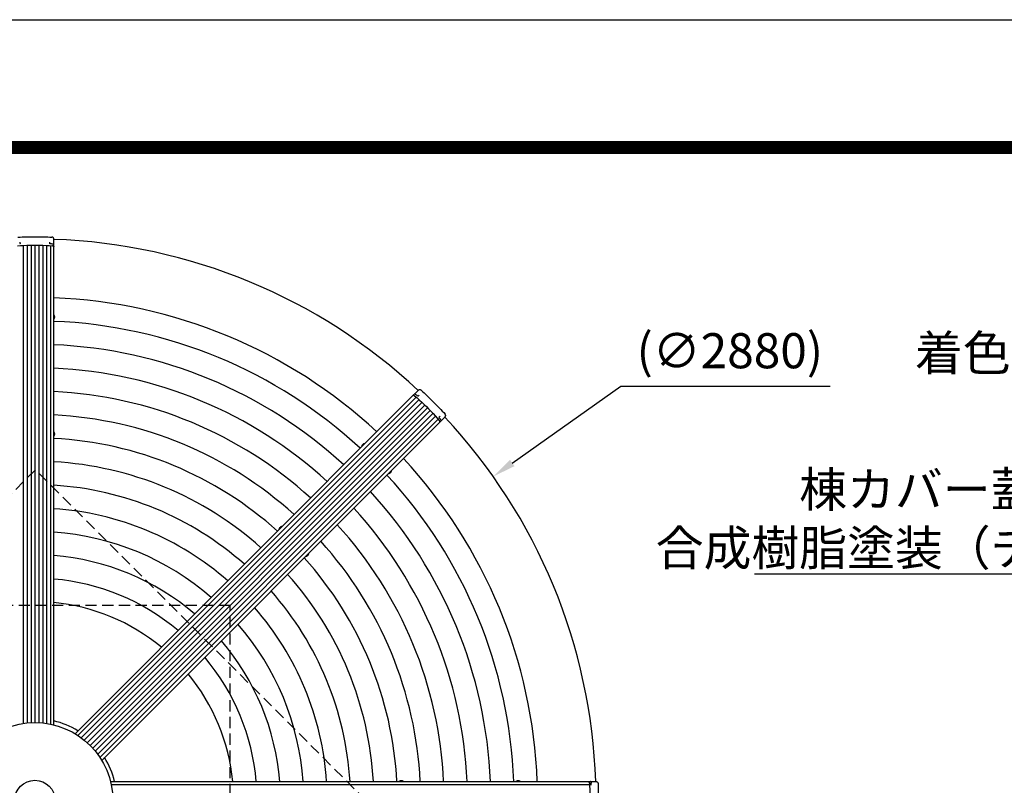
# Model space of a CAD drawing. Extents: x 0 to 12600, y 0 to 8910.
# Drawn here: x 3190 to 5717, y 6946 to 8910 of the extents above; entities that cross this region are included whole.
import ezdxf
from ezdxf.enums import TextEntityAlignment as Align

# ---------------------------------------------------------------- set-up
doc = ezdxf.new("R2010")
doc.units = 0
doc.header["$LTSCALE"] = 9
doc.linetypes.add('HIDDEN2', pattern=[4.7625, 3.175, -1.5875])
doc.layers.get('0').update_dxf_attribs({"linetype": 'CONTINUOUS'})
doc.layers.get('DEFPOINTS').update_dxf_attribs({"linetype": 'CONTINUOUS'})
for name, color, linetype in [('P001', 131, 'CONTINUOUS'), ('P002', 181, 'CONTINUOUS'), ('P006', 141, 'CONTINUOUS'), ('P020', 121, 'CONTINUOUS'), ('P901', 135, 'CONTINUOUS'), ('P904', 45, 'CONTINUOUS'), ('P906', 145, 'CONTINUOUS'), ('P919', 75, 'CONTINUOUS'), ('P_2DIM', 6, 'CONTINUOUS'), ('P_5DRAWFRAME', 104, 'CONTINUOUS')]:
    doc.layers.add(name, color=color, linetype=linetype)
doc.styles.add('BIGFONT', font='simplex.shx', dxfattribs={"bigfont": 'bigfont.shx'})
doc.dimstyles.new('DIMBIGFONT$3', dxfattribs={"dimtxt": 3, "dimasz": 2, "dimexe": 1.5, "dimexo": 3, "dimgap": 0.75, "dimtad": 1, "dimtih": 1, "dimtoh": 1, "dimdec": 1, "dimdsep": 46, "dimtxsty": 'BIGFONT', "dimsah": 1, "dimcen": 0, "dimclrt": 230, "dimadec": 0, "dimazin": 0, "dimtfac": 0.6, "dimtdec": 1, "dimtofl": 0, "dimtmove": 0, "dimatfit": 0, "dimfxl": 0, "dimtvp": 1, "dimtolj": 1, "dimarcsym": 0})
doc.dimstyles.new('DIMBIGFONT$7', dxfattribs={"dimtxt": 3, "dimasz": 2, "dimexe": 1.5, "dimexo": 3, "dimgap": 0.75, "dimtad": 1, "dimdec": 1, "dimdsep": 46, "dimtxsty": 'BIGFONT', "dimsah": 1, "dimcen": 0, "dimclrt": 230, "dimadec": 0, "dimazin": 0, "dimtfac": 0.6, "dimtdec": 1, "dimtofl": 0, "dimtmove": 0, "dimatfit": 3, "dimfxl": 0, "dimtvp": 1, "dimtolj": 1, "dimarcsym": 0})

# ---------------------------------------------------------------- blocks, each defined once
blk = doc.blocks.new('DFP3')
at = {"color": 0}
for p, q in [((21.5, 286.6), (408, 286.6)), ((21.5, 286.55), (408, 286.55)), ((21.5, 286.5), (408, 286.5)), ((21.5, 286.45), (408, 286.45)), ((21.5, 286.4), (408, 286.4)), ((408, 286.35), (21.5, 286.35)), ((21.5, 286.3), (408, 286.3)), ((408, 286.25), (21.5, 286.25)), ((21.5, 286.2), (408, 286.2)), ((408, 286.15), (21.5, 286.15)), ((21.5, 286.1), (408, 286.1)), ((21.5, 286.05), (408, 286.05)), ((21.5, 286), (408, 286)), ((21.5, 285.95), (408, 285.95)), ((21.5, 285.9), (408, 285.9)), ((21.5, 285.85), (408, 285.85)), ((21.5, 285.8), (408, 285.8)), ((21.5, 285.75), (408, 285.75)), ((21.5, 285.7), (408, 285.7)), ((408, 285.65), (21.5, 285.65)), ((21.5, 285.6), (408, 285.6))]:
    blk.add_line(p, q, dxfattribs=at)
at = {"layer": 'DEFPOINTS', "color": 0}
blk.add_line((0, 297), (420, 297), dxfattribs=at)
at = {"color": 83, "style": 'BIGFONT'}
for tag, height, p in [('PROJECT1', 4, (283.377, 25.596)), ('DATE', 3, (344.677, 25.842)), ('SCALE', 3, (379.677, 25.842)), ('PROJECT2', 4, (284.202, 17.842)), ('PROJECT3', 4, (284.202, 10.567)), ('DWGNO', 3, (358.677, 10.567))]:
    blk.add_attdef(tag, text='', height=height, dxfattribs=at).set_placement(p, align=Align.BOTTOM_CENTER)
at = {"color": 83, "ltscale": 0.5, "style": 'BIGFONT', "flags": 8}
for tag, p in [('REV04', (26.475, 27.614)), ('REV03', (26.475, 21.705)), ('REV02', (26.475, 15.575)), ('REV01', (26.475, 10.325))]:
    blk.add_attdef(tag, text='', height=2, dxfattribs=at).set_placement(p, align=Align.BOTTOM_LEFT)
for tag, p in [('REVD4', (80.979, 27.614)), ('R4D', (92.672, 27.614)), ('R4C', (101.797, 27.614)), ('R4A', (110.922, 27.614)), ('REVD3', (80.979, 21.705)), ('R3D', (92.672, 21.705)), ('R3C', (101.797, 21.705)), ('R3A', (110.922, 21.705)), ('REVD2', (80.979, 15.575)), ('R2D', (92.672, 15.575)), ('R2C', (101.797, 15.575)), ('R2A', (110.922, 15.575)), ('REVD1', (80.979, 10.325)), ('R1D', (92.672, 10.325)), ('R1C', (101.797, 10.325)), ('R1A', (110.922, 10.325))]:
    blk.add_attdef(tag, text='', height=2, dxfattribs=at).set_placement(p, align=Align.BOTTOM_CENTER)
blk = doc.blocks.new('*D23')
at = {"layer": 'DEFPOINTS', "color": 0}
for p in [(4405.3, 7738.4), (2053.3, 6076.3)]:
    blk.add_point(p, dxfattribs=at)
at = {"layer": 'P_2DIM', "color": 0, "lineweight": -2}
for p, q in [((4454.3, 7773), (4732.8, 7969.9)), ((4732.8, 7969.9), (5269.6, 7969.9))]:
    blk.add_line(p, q, dxfattribs=at)
at = {"layer": 'P_2DIM', "color": 0}
blk.add_solid([(4448.5, 7781.2), (4460, 7764.9), (4405.3, 7738.4)], dxfattribs=at)
at = {"layer": 'P_2DIM', "color": 230, "insert": (5012.5, 8061), "char_height": 90, "attachment_point": 5, "style": 'BIGFONT'}
blk.add_mtext('\\A1;(∅2880)', dxfattribs=at)

msp = doc.modelspace()

# ---------------------------------------------------------------- linework, layer by layer
at = {"layer": 'P001'}
for radius in [200, 52]:
    msp.add_circle((3229.28, 6907.33), radius, dxfattribs=at)
for radius, start, end in [(1440, 46.93012, 88.06988), (1440, 1.93012, 43.06988), (210, 58.35315, 76.64685), (210, 13.35315, 31.64685)]:
    msp.add_arc((3229.28, 6907.33), radius, start, end, dxfattribs=at)
at = {"layer": 'P002'}
for p, q in [((3191.28, 8337.32), (3191.28, 8339.73)), ((3267.28, 8337.32), (3267.28, 8339.73)), ((3277.78, 8340.47), (3277.78, 8347.49)), ((3277.78, 8332.98), (3277.78, 8340.47)), ((3277.78, 8332.98), (3277.78, 8332.72)), ((4208.37, 7955.01), (4213.34, 7959.97)), ((4203.08, 7949.71), (4202.89, 7949.53)), ((4203.08, 7949.71), (4208.37, 7955.01)), ((4213.57, 7945.36), (4215.27, 7947.06)), ((4267.31, 7891.62), (4269.01, 7893.32)), ((4271.66, 7881.12), (4276.96, 7886.42)), ((4276.96, 7886.42), (4281.92, 7891.38)), ((4271.66, 7881.12), (4271.48, 7880.94)), ((4654.93, 6955.83), (4654.68, 6955.83)), ((4654.93, 6955.83), (4662.43, 6955.83)), ((4662.43, 6955.83), (4669.44, 6955.83))]:
    msp.add_line(p, q, dxfattribs=at)
at = {"layer": 'P002', "flags": 128}
for points in [[(3184.47, 8330.15), (3192.47, 8330.74), (3200.56, 8331.22), (3208.72, 8331.57), (3216.93, 8331.81), (3225.16, 8331.93), (3233.41, 8331.93), (3241.64, 8331.81), (3249.85, 8331.57), (3258.01, 8331.22), (3266.1, 8330.74), (3274.1, 8330.15)], [(3277.78, 8328.71), (3277.72, 8328.95), (3277.52, 8329.18), (3277.21, 8329.4), (3276.77, 8329.61), (3276.23, 8329.79), (3275.6, 8329.94), (3274.9, 8330.06), (3274.14, 8330.14)], [(4200.06, 7946.69), (4200.27, 7946.81), (4200.58, 7946.84), (4200.96, 7946.77), (4201.41, 7946.61), (4201.92, 7946.36), (4202.47, 7946.02), (4203.05, 7945.61), (4203.65, 7945.13)], [(4203.68, 7945.1), (4209.76, 7939.86), (4215.81, 7934.48), (4221.84, 7928.96), (4227.81, 7923.33), (4233.72, 7917.59), (4239.55, 7911.76), (4245.28, 7905.85), (4250.92, 7899.88), (4256.43, 7893.86), (4261.82, 7887.8), (4267.06, 7881.72)], [(4205.83, 7949.05), (4205.9, 7948.99), (4205.96, 7948.89)], [(4268.64, 7878.1), (4268.77, 7878.32), (4268.8, 7878.62), (4268.73, 7879), (4268.57, 7879.45), (4268.31, 7879.96), (4267.98, 7880.51), (4267.56, 7881.09), (4267.09, 7881.69)], [(4650.66, 6955.83), (4650.9, 6955.76), (4651.14, 6955.57), (4651.36, 6955.25), (4651.56, 6954.82), (4651.74, 6954.28), (4651.9, 6953.65), (4652.02, 6952.95), (4652.1, 6952.19)], [(4652.1, 6952.15), (4652.7, 6944.14), (4653.17, 6936.05), (4653.53, 6927.89), (4653.77, 6919.69), (4653.89, 6911.45), (4653.89, 6903.21), (4653.77, 6894.97), (4653.53, 6886.76), (4653.17, 6878.6), (4652.7, 6870.51), (4652.1, 6862.51)], [(4656.42, 6953.41), (4656.42, 6953.32), (4656.4, 6953.2)]]:
    msp.add_lwpolyline(points, dxfattribs=at)
at = {"layer": 'P002'}
for centre, start, end in [((4203.77, 7948.32), 87.30759, 136.64462), ((4654.44, 6954.35), 42.30759, 91.64462)]:
    msp.add_arc(centre, 1.48, start, end, dxfattribs=at)
for points, knots in [([(3185.63, 8352.48), (3192.87, 8352.67), (3203.75, 8352.96), (3218.32, 8353.11), (3229.27, 8353.16), (3240.2, 8353.11), (3254.78, 8352.96), (3265.67, 8352.67), (3272.93, 8352.48)], [0, 0, 0, 0, 0.24952254, 0.37476195, 0.50000014, 0.62475973, 0.7495206, 1, 1, 1, 1]), ([(3277.78, 8347.49), (3277.75, 8347.95), (3277.67, 8348.9), (3277.11, 8350.1), (3276.39, 8351), (3275.7, 8351.58), (3274.97, 8352.01), (3274.27, 8352.28), (3273.61, 8352.43), (3273.22, 8352.47), (3273, 8352.48), (3272.93, 8352.48)], [0, 0, 0, 0, 0.21766318, 0.44200301, 0.59281249, 0.70373915, 0.78766837, 0.89053768, 0.93934456, 0.98276948, 1, 1, 1, 1]), ([(3191.28, 8336.11), (3191.28, 8336.11), (3191.29, 8336.01), (3191.23, 8335.8), (3191.06, 8335.52), (3190.79, 8335.28), (3190.49, 8335.13), (3190.29, 8335.12), (3190.21, 8335.11)], [0, 0, 0, 0, 0.0079657, 0.2123969, 0.4105039, 0.6234488, 0.8427224, 1, 1, 1, 1]), ([(3191.28, 8336.15), (3191.28, 8336.17), (3191.28, 8336.41), (3191.28, 8336.89), (3191.28, 8337.18), (3191.28, 8337.32)], [0, 0, 0, 0, 0.0381557, 0.4953837, 1, 1, 1, 1]), ([(3267.28, 8336.15), (3267.28, 8336.17), (3267.28, 8336.41), (3267.28, 8336.89), (3267.28, 8337.18), (3267.28, 8337.32)], [0, 0, 0, 0, 0.0381557, 0.4953837, 1, 1, 1, 1]), ([(3268.35, 8335.11), (3268.28, 8335.12), (3268.09, 8335.13), (3267.78, 8335.27), (3267.5, 8335.52), (3267.33, 8335.82), (3267.28, 8336.05), (3267.29, 8336.16), (3267.29, 8336.18)], [0, 0, 0, 0, 0.1425847, 0.349462, 0.5628301, 0.7632833, 0.9595655, 1, 1, 1, 1]), ([(3273.92, 8334.67), (3272.68, 8334.77), (3270.83, 8334.92), (3268.97, 8335.05), (3268.35, 8335.1)], [0, 0, 0, 0, 0.67060927, 1, 1, 1, 1]), ([(3275.37, 8334.46), (3275.3, 8334.47), (3274.9, 8334.57), (3274.37, 8334.64), (3273.9, 8334.67), (3273.83, 8334.68)], [0, 0, 0, 0, 0.1416855, 0.8757114, 1, 1, 1, 1]), ([(3276.49, 8334.11), (3276.43, 8334.13), (3276.13, 8334.27), (3275.76, 8334.4), (3275.39, 8334.45), (3275.37, 8334.46)], [0, 0, 0, 0, 0.1800844, 0.9419378, 1, 1, 1, 1]), ([(3277.3, 8333.57), (3277.24, 8333.63), (3277.03, 8333.85), (3276.77, 8334.01), (3276.52, 8334.09), (3276.49, 8334.1)], [0, 0, 0, 0, 0.2646434, 0.9049841, 1, 1, 1, 1]), ([(3277.78, 8332.52), (3277.75, 8332.76), (3277.68, 8333.18), (3277.42, 8333.46), (3277.3, 8333.58)], [0, 0, 0, 0, 0.5577458, 1, 1, 1, 1]), ([(4213.34, 7959.97), (4213.69, 7960.27), (4214.42, 7960.89), (4215.66, 7961.34), (4216.81, 7961.47), (4217.7, 7961.38), (4218.53, 7961.18), (4219.22, 7960.87), (4219.78, 7960.51), (4220.09, 7960.26), (4220.25, 7960.12), (4220.3, 7960.07)], [0, 0, 0, 0, 0.21766318, 0.44200301, 0.59281249, 0.70373915, 0.78766837, 0.89053768, 0.93934456, 0.98276948, 1, 1, 1, 1]), ([(4220.3, 7960.07), (4225.55, 7955.09), (4233.44, 7947.6), (4243.86, 7937.4), (4251.63, 7929.69), (4259.33, 7921.93), (4269.53, 7911.51), (4277.02, 7903.61), (4282.03, 7898.34)], [0, 0, 0, 0, 0.24952254, 0.37476195, 0.50000014, 0.62475973, 0.7495206, 1, 1, 1, 1]), ([(4204.79, 7949.57), (4204.7, 7949.62), (4204.38, 7949.77), (4204.06, 7949.79), (4203.85, 7949.8)], [0, 0, 0, 0, 0.3047724, 1, 1, 1, 1]), ([(4205.83, 7949.05), (4205.57, 7949.21), (4205.22, 7949.43), (4204.88, 7949.55), (4204.79, 7949.59)], [0, 0, 0, 0, 0.7194547, 1, 1, 1, 1]), ([(4211.24, 7944.54), (4210.3, 7945.36), (4208.88, 7946.58), (4207.47, 7947.78), (4207.01, 7948.18)], [0, 0, 0, 0, 0.6706012, 1, 1, 1, 1]), ([(4212.71, 7944.5), (4212.71, 7944.5), (4212.65, 7944.43), (4212.46, 7944.32), (4212.14, 7944.24), (4211.78, 7944.26), (4211.46, 7944.37), (4211.31, 7944.5), (4211.25, 7944.55)], [0, 0, 0, 0, 0.0079657, 0.2123969, 0.4105039, 0.6234488, 0.8427224, 1, 1, 1, 1]), ([(4212.74, 7944.53), (4212.75, 7944.54), (4212.93, 7944.71), (4213.27, 7945.05), (4213.47, 7945.25), (4213.57, 7945.36)], [0, 0, 0, 0, 0.0381557, 0.4953837, 1, 1, 1, 1]), ([(4266.51, 7889.3), (4266.46, 7889.36), (4266.33, 7889.49), (4266.22, 7889.81), (4266.19, 7890.18), (4266.28, 7890.52), (4266.41, 7890.72), (4266.49, 7890.79), (4266.51, 7890.8)], [0, 0, 0, 0, 0.1425847, 0.349462, 0.5628301, 0.7632833, 0.9595655, 1, 1, 1, 1]), ([(4266.48, 7890.79), (4266.49, 7890.8), (4266.67, 7890.97), (4267.01, 7891.31), (4267.21, 7891.51), (4267.31, 7891.62)], [0, 0, 0, 0, 0.0381557, 0.4953837, 1, 1, 1, 1]), ([(4270.13, 7885.05), (4269.32, 7886), (4268.12, 7887.41), (4266.9, 7888.82), (4266.5, 7889.29)], [0, 0, 0, 0, 0.67060927, 1, 1, 1, 1]), ([(4271, 7883.87), (4270.97, 7883.93), (4270.75, 7884.28), (4270.42, 7884.71), (4270.12, 7885.06), (4270.08, 7885.12)], [0, 0, 0, 0, 0.1416855, 0.8757114, 1, 1, 1, 1]), ([(4271.55, 7882.83), (4271.53, 7882.89), (4271.41, 7883.21), (4271.24, 7883.55), (4271.02, 7883.85), (4271, 7883.87)], [0, 0, 0, 0, 0.1800844, 0.9419378, 1, 1, 1, 1]), ([(4281.92, 7891.38), (4282.23, 7891.74), (4282.84, 7892.46), (4283.29, 7893.7), (4283.42, 7894.85), (4283.34, 7895.75), (4283.13, 7896.57), (4282.83, 7897.26), (4282.46, 7897.83), (4282.22, 7898.13), (4282.07, 7898.3), (4282.03, 7898.34)], [0, 0, 0, 0, 0.21766318, 0.44200301, 0.59281249, 0.70373915, 0.78766837, 0.89053768, 0.93934456, 0.98276948, 1, 1, 1, 1]), ([(4271.34, 7880.8), (4271.48, 7880.99), (4271.74, 7881.33), (4271.75, 7881.72), (4271.75, 7881.89)], [0, 0, 0, 0, 0.5577458, 1, 1, 1, 1]), ([(4271.74, 7881.88), (4271.74, 7881.96), (4271.75, 7882.27), (4271.68, 7882.56), (4271.56, 7882.8), (4271.54, 7882.83)], [0, 0, 0, 0, 0.2646434, 0.9049841, 1, 1, 1, 1]), ([(4656.05, 6954.52), (4656.01, 6954.62), (4655.89, 6954.95), (4655.69, 6955.19), (4655.54, 6955.35)], [0, 0, 0, 0, 0.3047724, 1, 1, 1, 1]), ([(4656.42, 6953.41), (4656.35, 6953.71), (4656.25, 6954.12), (4656.1, 6954.44), (4656.06, 6954.53)], [0, 0, 0, 0, 0.7194547, 1, 1, 1, 1]), ([(4657.05, 6946.4), (4656.96, 6947.65), (4656.83, 6949.51), (4656.68, 6951.36), (4656.63, 6951.96)], [0, 0, 0, 0, 0.6706012, 1, 1, 1, 1]), ([(4669.44, 6955.83), (4669.91, 6955.79), (4670.86, 6955.71), (4672.06, 6955.15), (4672.96, 6954.43), (4673.53, 6953.74), (4673.97, 6953.01), (4674.24, 6952.31), (4674.38, 6951.65), (4674.43, 6951.26), (4674.44, 6951.04), (4674.44, 6950.98)], [0, 0, 0, 0, 0.21766318, 0.44200301, 0.59281249, 0.70373915, 0.78766837, 0.89053768, 0.93934456, 0.98276948, 1, 1, 1, 1]), ([(4674.44, 6950.98), (4674.63, 6943.74), (4674.91, 6932.87), (4675.07, 6918.29), (4675.11, 6907.34), (4675.07, 6896.41), (4674.91, 6881.83), (4674.63, 6870.94), (4674.44, 6863.68)], [0, 0, 0, 0, 0.24952254, 0.37476195, 0.50000014, 0.62475973, 0.7495206, 1, 1, 1, 1])]:
    msp.add_open_spline(points, degree=3, knots=knots, dxfattribs=at)
for points in [[(3191.28, 8336.15), (3191.28, 8336.11)], [(3267.28, 8336.15), (3267.28, 8336.11)], [(3277.78, 8328.71), (3277.78, 8332.52)], [(4200.06, 7946.69), (4202.75, 7949.39)], [(4205.96, 7948.89), (4207.03, 7948.09)], [(4212.74, 7944.53), (4212.71, 7944.5)], [(4266.48, 7890.79), (4266.45, 7890.76)], [(4268.64, 7878.1), (4271.34, 7880.8)], [(4650.66, 6955.83), (4654.48, 6955.83)], [(4656.4, 6953.2), (4656.59, 6951.88)]]:
    msp.add_open_spline(points, degree=1, dxfattribs=at)
at = {"layer": 'P006'}
for p, q in [((3277.78, 7101.36), (3277.78, 8328.71)), ((3332.19, 7078.82), (4200.06, 7946.69)), ((3400.78, 7010.23), (4268.64, 7878.1)), ((3423.31, 6955.83), (4650.66, 6955.83))]:
    msp.add_line(p, q, dxfattribs=at)
for points in [[(3274.1, 8330.15), (3274.61, 8330.09), (3275.63, 8329.98), (3276.82, 8329.63), (3277.63, 8329.19), (3277.73, 8328.87), (3277.78, 8328.71)], [(4203.68, 7945.1), (4203.28, 7945.43), (4202.47, 7946.07), (4201.39, 7946.66), (4200.51, 7946.92), (4200.21, 7946.77), (4200.06, 7946.69)], [(4267.06, 7881.72), (4267.38, 7881.32), (4268.02, 7880.52), (4268.61, 7879.43), (4268.88, 7878.55), (4268.72, 7878.25), (4268.64, 7878.1)], [(4652.1, 6952.15), (4652.05, 6952.66), (4651.93, 6953.68), (4651.58, 6954.86), (4651.15, 6955.67), (4650.82, 6955.78), (4650.66, 6955.83)]]:
    msp.add_open_spline(points, degree=3, knots=[0, 0, 0, 0, 0.24980419, 0.49960338, 0.74943581, 1, 1, 1, 1], dxfattribs=at)
at = {"layer": 'P020'}
for p, q in [((3279.51, 8150.33), (3279.48, 8150.32)), ((3279.86, 8148.13), (3279.48, 8148.13)), ((3279.48, 8146.71), (3279.86, 8146.71)), ((3279.48, 8144.52), (3279.51, 8144.51)), ((3279.86, 8148.71), (3279.86, 8148.13)), ((3279.86, 8146.71), (3279.86, 8146.13)), ((3279.51, 7850.31), (3279.48, 7850.3)), ((3279.86, 7848.11), (3279.48, 7848.11)), ((3279.48, 7846.69), (3279.86, 7846.69)), ((3279.48, 7844.5), (3279.51, 7844.49)), ((3279.86, 7848.69), (3279.86, 7848.11)), ((3279.86, 7846.69), (3279.86, 7846.11)), ((4068.62, 7817.65), (4068.59, 7817.66)), ((4069.48, 7819.06), (4069.89, 7819.47)), ((4070.9, 7820.47), (4071.31, 7820.88)), ((4139.61, 7746.63), (4139.61, 7746.66)), ((4141.42, 7747.94), (4141.01, 7747.53)), ((4142.84, 7749.35), (4142.43, 7748.94)), ((3857.34, 7606.91), (3857.75, 7607.32)), ((3858.75, 7608.33), (3859.16, 7608.74)), ((3858.75, 7608.33), (3859.02, 7608.06)), ((3860.56, 7609.63), (3860.57, 7609.6)), ((3929.28, 7535.79), (3928.87, 7535.38)), ((3930.01, 7537.07), (3930.28, 7536.8)), ((3930.69, 7537.21), (3930.28, 7536.8)), ((3931.56, 7538.62), (3931.59, 7538.61)), ((4166.45, 6957.55), (4166.46, 6957.52)), ((4168.07, 6957.91), (4168.65, 6957.91)), ((4168.65, 6957.91), (4168.65, 6957.52)), ((4170.07, 6957.91), (4170.65, 6957.91)), ((4170.07, 6957.52), (4170.07, 6957.91)), ((4172.26, 6957.52), (4172.27, 6957.55)), ((4466.46, 6957.55), (4466.48, 6957.52)), ((4468.09, 6957.91), (4468.66, 6957.91)), ((4468.66, 6957.91), (4468.66, 6957.52)), ((4470.08, 6957.91), (4470.66, 6957.91)), ((4470.08, 6957.52), (4470.08, 6957.91)), ((4472.27, 6957.52), (4472.29, 6957.55))]:
    msp.add_line(p, q, dxfattribs=at)
at = {"layer": 'P020', "flags": 128}
for points in [[(4069.89, 7819.47), (4069.92, 7819.45), (4069.94, 7819.42), (4069.97, 7819.39), (4070, 7819.36), (4070.04, 7819.32), (4070.08, 7819.28), (4070.12, 7819.24), (4070.16, 7819.2)], [(4071.17, 7820.2), (4071.12, 7820.25), (4071.08, 7820.29), (4071.04, 7820.33), (4071.01, 7820.36), (4070.97, 7820.4), (4070.95, 7820.42), (4070.92, 7820.45), (4070.9, 7820.47)], [(4141.15, 7748.21), (4141.2, 7748.16), (4141.24, 7748.12), (4141.28, 7748.08), (4141.31, 7748.05), (4141.35, 7748.01), (4141.38, 7747.99), (4141.4, 7747.96), (4141.42, 7747.94)], [(4142.43, 7748.94), (4142.41, 7748.96), (4142.38, 7748.99), (4142.35, 7749.02), (4142.32, 7749.05), (4142.28, 7749.09), (4142.24, 7749.13), (4142.2, 7749.17), (4142.16, 7749.21)], [(3857.75, 7607.32), (3857.77, 7607.3), (3857.8, 7607.28), (3857.83, 7607.25), (3857.86, 7607.21), (3857.89, 7607.18), (3857.93, 7607.14), (3857.97, 7607.1), (3858.02, 7607.05)], [(3929.01, 7536.06), (3929.05, 7536.02), (3929.1, 7535.98), (3929.13, 7535.94), (3929.17, 7535.9), (3929.2, 7535.87), (3929.23, 7535.84), (3929.26, 7535.82), (3929.28, 7535.79)]]:
    msp.add_lwpolyline(points, dxfattribs=at)
at = {"layer": 'P020'}
for centre, radius, start, end in [((3270.88, 8147.42), 9.1, 18.65967, 40.69056), ((3270.88, 8147.42), 9.1, 319.30944, 341.34033), ((3270.88, 8147.42), 9.07, 8.17198, 18.63555), ((3269.44, 8147.42), 10.07, 355.9566, 4.0434), ((3270.88, 8147.42), 9.07, 341.36445, 351.82802), ((3270.88, 7847.4), 9.1, 18.65967, 40.69056), ((3270.88, 7847.4), 9.1, 319.30944, 341.34033), ((3270.88, 7847.4), 9.07, 8.17198, 18.63555), ((3269.44, 7847.4), 10.07, 355.95651, 4.04349), ((3270.88, 7847.4), 9.07, 341.36445, 351.82802), ((4076.74, 7813.62), 9.1, 153.65967, 175.69056), ((4076.74, 7813.62), 9.07, 143.17198, 153.63555), ((4077.77, 7812.6), 10.07, 130.95744, 139.04256), ((4076.74, 7813.62), 9.07, 116.36445, 126.82802), ((4076.74, 7813.62), 9.1, 94.30944, 116.34033), ((4070.36, 7820.98), 2.48, 18.15011, 18.79685), ((4135.58, 7754.79), 9.1, 274.30944, 296.34033), ((4135.58, 7754.79), 9.07, 296.36445, 306.82802), ((4134.55, 7755.81), 10.07, 310.95744, 319.04256), ((4135.58, 7754.79), 9.07, 323.17198, 333.63555), ((4142.93, 7748.4), 2.48, 71.20315, 71.84989), ((4135.58, 7754.79), 9.1, 333.65967, 355.69056), ((3864.6, 7601.48), 9.1, 153.65967, 175.69056), ((3857.25, 7607.86), 2.48, 251.20315, 251.84989), ((3864.6, 7601.48), 9.07, 143.17198, 153.63555), ((3865.62, 7600.45), 10.07, 130.95538, 139.04462), ((3864.6, 7601.48), 9.07, 116.36445, 126.82802), ((3864.6, 7601.48), 9.1, 94.30944, 116.34033), ((3923.43, 7542.64), 9.1, 274.30944, 296.34033), ((3923.43, 7542.64), 9.07, 296.36445, 306.82802), ((3929.82, 7535.29), 2.48, 198.15011, 198.79685), ((3922.41, 7543.67), 10.07, 310.95538, 319.04462), ((3923.43, 7542.64), 9.07, 323.17198, 333.63555), ((3923.43, 7542.64), 9.1, 333.65967, 355.69056), ((4169.36, 6948.93), 9.1, 108.65967, 130.69056), ((4169.36, 6948.93), 9.07, 98.17198, 108.63555), ((4169.36, 6947.48), 10.07, 85.95651, 94.04349), ((4169.36, 6948.93), 9.07, 71.36445, 81.82802), ((4169.36, 6948.93), 9.1, 49.30944, 71.34033), ((4469.37, 6948.93), 9.1, 108.65967, 130.69056), ((4469.37, 6948.93), 9.07, 98.17198, 108.63555), ((4469.37, 6947.48), 10.07, 85.9566, 94.0434), ((4469.37, 6948.93), 9.07, 71.36445, 81.82802), ((4469.37, 6948.93), 9.1, 49.30944, 71.34033)]:
    msp.add_arc(centre, radius, start, end, dxfattribs=at)
at = {"layer": 'P901'}
for radius, start, end in [(1290, 47.15465, 87.84535), (1230, 47.25981, 87.74019), (1170, 47.37576, 87.62424), (1110, 47.50426, 87.49574), (1050, 47.64746, 87.35254), (990, 47.80804, 87.19196), (930, 47.98936, 87.01064), (1290, 2.15465, 42.84535), (870, 48.19573, 86.80427), (1230, 2.25981, 42.74019), (810, 48.43273, 86.56727), (1170, 2.37576, 42.62424), (750, 48.70771, 86.29229), (1110, 2.50426, 42.49574), (1050, 2.64746, 42.35254), (690, 49.03064, 85.96936), (990, 2.80804, 42.19196), (630, 49.41523, 85.58477), (930, 2.98936, 42.01064), (870, 3.19573, 41.80427), (570, 49.88107, 85.11893), (810, 3.43273, 41.56727), (510, 50.45696, 84.54304), (750, 3.70771, 41.29229), (690, 4.03064, 40.96936), (630, 4.41523, 40.58477), (570, 4.88107, 40.11893), (510, 5.45696, 39.54304)]:
    msp.add_arc((3229.28, 6907.33), radius, start, end, dxfattribs=at)
at = {"layer": 'P904', "linetype": 'HIDDEN2'}
msp.add_lwpolyline([(3230.55, 6058.8), (4079.08, 6907.33), (3230.55, 7755.86), (2382.03, 6907.33)], close=True, dxfattribs=at)
at = {"layer": 'P906'}
for p, q in [((3199.28, 8331.14), (3199.28, 7105.07)), ((3209.28, 8331.59), (3209.28, 7106.33)), ((3219.28, 8331.85), (3219.28, 7107.08)), ((3229.28, 8331.93), (3229.28, 7107.33)), ((3239.28, 8331.85), (3239.28, 7107.08)), ((3249.28, 8331.59), (3249.28, 7106.33)), ((3259.28, 8331.14), (3259.28, 7105.07)), ((3269.28, 8330.5), (3269.28, 7103.29)), ((4207.34, 7941.95), (3339.56, 7074.18)), ((4214.86, 7935.33), (3347.89, 7068.36)), ((4222.25, 7928.57), (3355.85, 7062.18)), ((4229.5, 7921.69), (3363.46, 7055.64)), ((4236.63, 7914.67), (3370.71, 7048.75)), ((4243.64, 7907.54), (3377.6, 7041.5)), ((4250.53, 7900.29), (3384.14, 7033.9)), ((4257.28, 7892.9), (3390.32, 7025.94)), ((4263.91, 7885.38), (3396.13, 7017.61)), ((4652.46, 6947.33), (3425.24, 6947.33))]:
    msp.add_line(p, q, dxfattribs=at)
at = {"layer": 'P919', "linetype": 'HIDDEN2'}
msp.add_lwpolyline([(2730.55, 6407.33), (3730.55, 6407.33), (3730.55, 7407.33), (2730.55, 7407.33)], close=True, dxfattribs=at)

# ---------------------------------------------------------------- block references
at = {"layer": 'P_5DRAWFRAME', "xscale": 30, "yscale": 30, "zscale": 30}
msp.add_blockref('DFP3', (0, 0), dxfattribs=at)

# ---------------------------------------------------------------- texts
at = {"layer": 'P_2DIM', "char_height": 90, "attachment_point": 9, "style": 'BIGFONT'}
for s, insert in [('{\\C230;棟カバー：アルミ押出形材\\P着色アルマイト（ダークブロンズ）}', (7452.17, 8010.06)), ('{\\C230;棟カバー蓋：アルミ合金鋳物\\P合成樹脂塗装（チャコールグレー）}', (6786.79, 7510.06))]:
    msp.add_mtext(s, dxfattribs=dict(at, insert=insert))

# ---------------------------------------------------------------- dimensions: what is measured, and where the dimension line sits
at = {"layer": 'P_2DIM'}
dim = msp.add_diameter_dim_2p(p1=(2053.31, 6076.25), p2=(4405.26, 7738.4), text='(<>)', dimstyle='DIMBIGFONT$3', override={"dimscale": 30, "dimazin": 2}, dxfattribs=at)
dim.commit()
dim.dimension.update_dxf_attribs({"geometry": '*D23', "text_midpoint": (5012.47, 7969.91), "dimtype": 163})

# ---------------------------------------------------------------- leaders
at = {"layer": 'P_2DIM', "annotation_type": 0, "has_hookline": 1, "hookline_direction": 1, "text_width": 1710.86}
msp.add_leader([(7054.8, 7166.24), (6869.29, 7487.56), (6809.29, 7487.56)], dimstyle='DIMBIGFONT$7', override={"dimscale": 30, "dimazin": 2}, dxfattribs=at)

doc.saveas('drawing.dxf')
